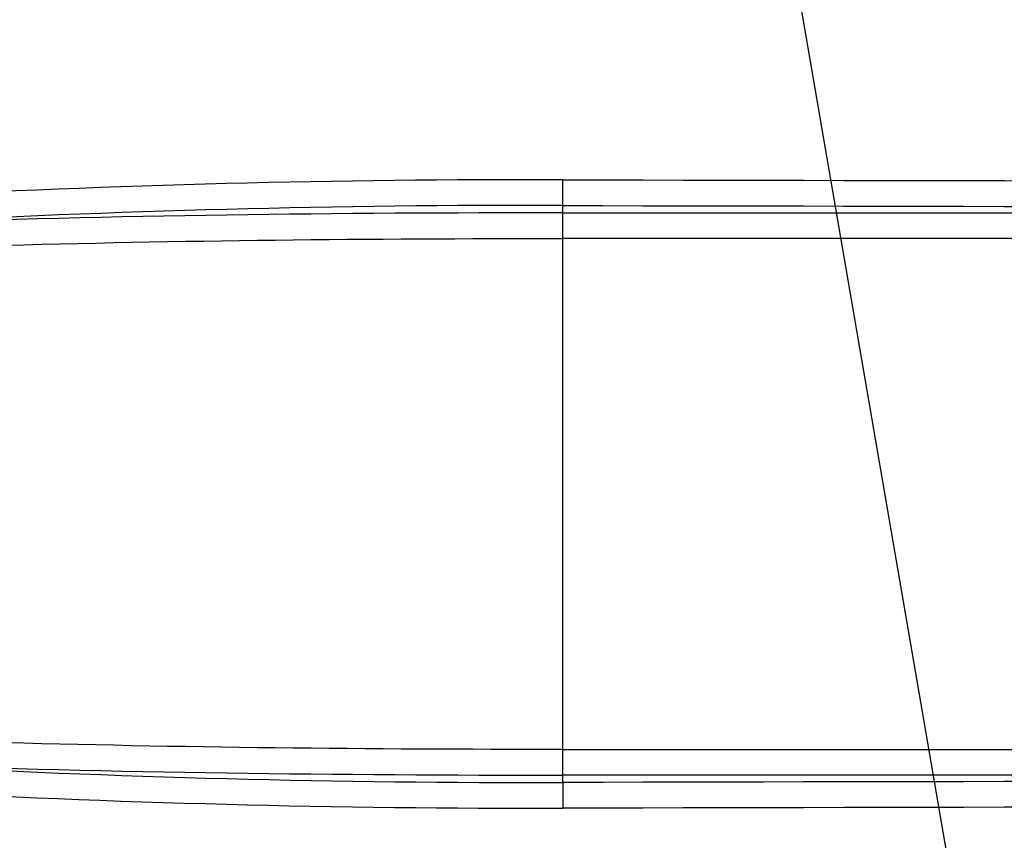
# Model space of a CAD drawing. Units: millimetres. Extents: x 28 to 10215, y -2578 to 801.
# Drawn here: x 9256 to 9360, y -2141 to -2054 of the extents above; entities that cross this region are included whole.
import ezdxf

# ---------------------------------------------------------------- set-up
doc = ezdxf.new("R2010")
doc.units = ezdxf.units.MM
doc.layers.get('0').update_dxf_attribs({"linetype": 'CONTINUOUS'})
doc.layers.get('Defpoints').update_dxf_attribs({"linetype": 'CONTINUOUS'})
doc.styles.get("Standard").update_dxf_attribs({"font": 'arial.ttf'})
doc.dimstyles.new('副本 Standard1', dxfattribs={"dimtxt": 25, "dimasz": 20, "dimexe": 5, "dimexo": 0.0625, "dimgap": 10, "dimtad": 1, "dimdec": 0, "dimrnd": 0.0005, "dimzin": 0, "dimdsep": 46, "dimtxsty": 'Standard', "dimcen": 0.09, "dimadec": 0, "dimazin": 0, "dimtfac": 1, "dimtdec": 0, "dimtofl": 0, "dimtmove": 0, "dimatfit": 3, "dimfxl": 0, "dimtolj": 1, "dimtzin": 0, "dimarcsym": 0})

# ---------------------------------------------------------------- blocks, each defined once
blk = doc.blocks.new('*D33')
at = {"color": 0, "lineweight": -2}
for p, q in [((9274.65, -1819.5), (9036.18, -1819.5)), ((9041.18, -2179.35), (9041.18, -1839.5)), ((9483.96, -2199.35), (9036.18, -2199.35))]:
    blk.add_line(p, q, dxfattribs=at)
at = {"color": 0}
for points in [[(9044.52, -1839.5), (9037.85, -1839.5), (9041.18, -1819.5)], [(9037.85, -2179.35), (9044.52, -2179.35), (9041.18, -2199.35)]]:
    blk.add_solid(points, dxfattribs=at)
at = {"layer": 'Defpoints', "color": 0}
for p in [(9041.18, -1819.5), (9274.71, -1819.5), (9484.03, -2199.35)]:
    blk.add_point(p, dxfattribs=at)
at = {"color": 0, "insert": (9018.41, -2009.43), "char_height": 25, "attachment_point": 5, "rotation": 90}
blk.add_mtext('\\A1;380', dxfattribs=at)

msp = doc.modelspace()

# ---------------------------------------------------------------- linework, layer by layer
at = {"color": 7}
for p, q in [((9306.8, -1866.73), (9382.33, -2306.25)), ((9313.56, -2073.54), (9313.56, -2131.02)), ((9313.56, -2074.32), (9860.46, -2074.32)), ((9860.46, -2077.04), (9313.56, -2077.04)), ((9313.56, -2131.02), (9860.46, -2131.02)), ((9313.56, -2133.74), (9313.56, -2134.52)), ((9860.46, -2133.74), (9313.56, -2133.74))]:
    msp.add_line(p, q, dxfattribs=at)
for centre, radius, start, end in [((9310.56, -3324.85), 1254.04, 89.86161, 93.11216), ((9589.03, 124326.49), 126397.61, 269.87514, 269.9981773), ((9310.56, -3324.79), 1251.26, 89.86226, 93.1135), ((9589.07, 124345.95), 126419.79, 269.8751338, 269.9981585), ((9310.12, -4220.38), 2146.06, 89.90812, 91.80316), ((10123.65, -2132.38), 810.09, 179.90388, 180.09619), ((9310.55, -883.65), 1250.88, 266.8867, 270.13824), ((9310.14, 19.71), 2153.45, 268.203, 270.09113), ((9589.07, -128553.96), 126419.74, 90.0018415, 90.1248662), ((9310.55, -883.3), 1253.94, 266.88768, 270.13821), ((9589.03, -128534.6), 126397.66, 90.0018228, 90.1248627)]:
    msp.add_arc(centre, radius, start, end, dxfattribs=at)
for points, knots in [([(9313.56, -2073.54), (9313.57, -2073.39), (9313.57, -2072.48), (9313.58, -2071.57), (9313.58, -2070.82)], [0, 0, 0, 0, 0.167504, 1, 1, 1, 1]), ([(9192.2, -2078.84), (9212.41, -2079.28), (9252.87, -2077.43), (9293.32, -2077.01), (9313.57, -2077.04)], [0, 0, 0, 0, 0.499746, 1, 1, 1, 1]), ([(9313.57, -2131.02), (9293.32, -2131.05), (9252.87, -2130.63), (9212.41, -2128.78), (9192.2, -2129.21)], [0, 0, 0, 0, 0.500252, 1, 1, 1, 1]), ([(9313.56, -2134.52), (9313.57, -2134.67), (9313.57, -2135.58), (9313.58, -2136.49), (9313.58, -2137.24)], [0, 0, 0, 0, 0.167505, 1, 1, 1, 1])]:
    msp.add_open_spline(points, degree=3, knots=knots, dxfattribs=at)

# ---------------------------------------------------------------- dimensions: what is measured, and where the dimension line sits
dim = msp.add_linear_dim(base=(9041.18, -1819.5), p1=(9484.03, -2199.35), p2=(9274.71, -1819.5), angle=90, dimstyle='副本 Standard1', dxfattribs=at)
dim.commit()
dim.dimension.update_dxf_attribs({"geometry": '*D33', "text_midpoint": (9018.41, -2009.43)})

doc.saveas('drawing.dxf')
